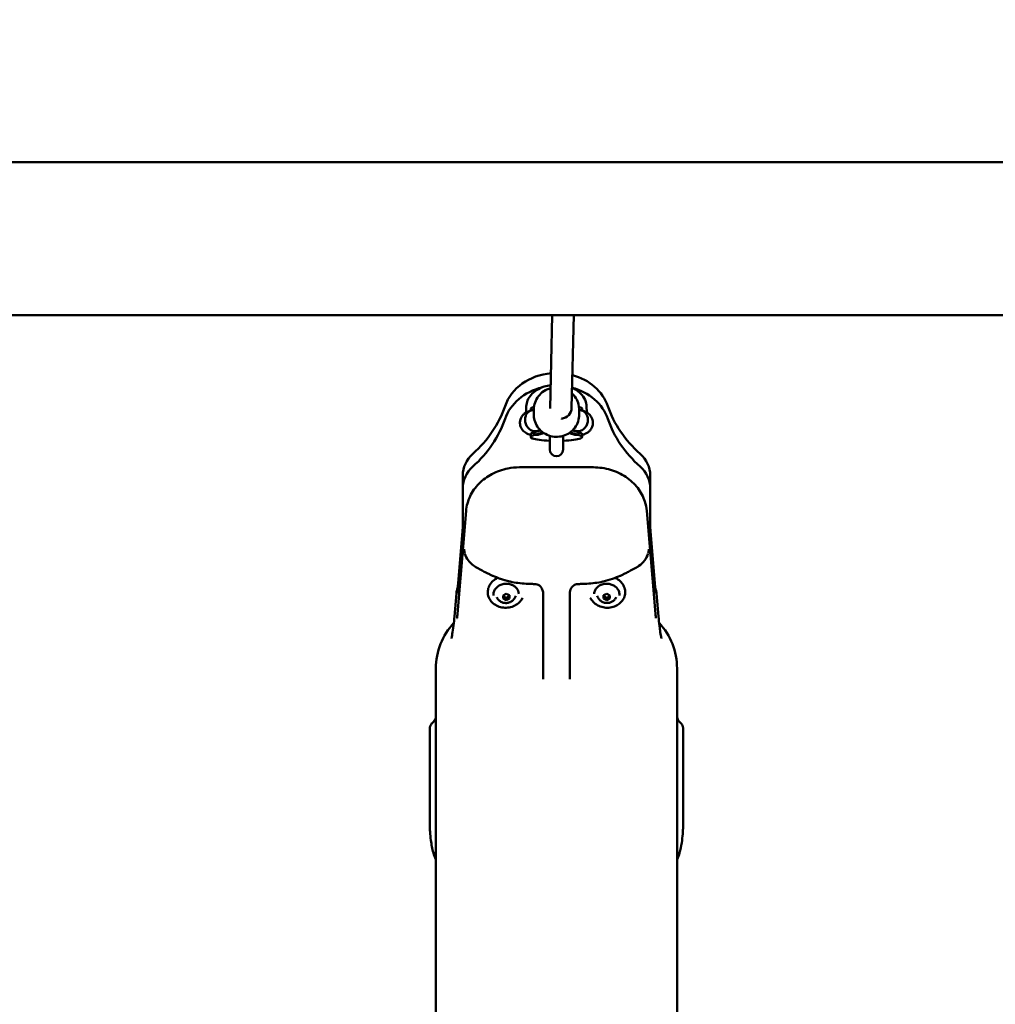
# Model space of a CAD drawing. Units: millimetres. Extents: x -10376 to 16152, y 0 to 15232.
# Drawn here: x -5620 to -4892, y 11110 to 11846 of the extents above; entities that cross this region are included whole.
import ezdxf

# ---------------------------------------------------------------- set-up
doc = ezdxf.new("R2010")
doc.units = ezdxf.units.MM
doc.layers.add('MD_Visible', color=7, linetype='Continuous', lineweight=50)
doc.styles.get("Standard").update_dxf_attribs({"font": 'Square-721-BT.ttf'})
doc.dimstyles.new('OLCU', dxfattribs={"dimtxt": 300, "dimasz": 150, "dimexe": 0.18, "dimexo": 0.0625, "dimgap": 50, "dimtad": 1, "dimdec": 0, "dimlfac": 0.1, "dimrnd": 5, "dimzin": 0, "dimdsep": 46, "dimtxsty": 'Standard', "dimcen": 0.09, "dimse1": 1, "dimse2": 1, "dimadec": 0, "dimazin": 0, "dimtfac": 1, "dimtdec": 0, "dimtofl": 0, "dimtmove": 0, "dimatfit": 3, "dimfxl": 1, "dimtolj": 1, "dimtzin": 0, "dimarcsym": 0})

# ---------------------------------------------------------------- blocks, each defined once
blk = doc.blocks.new('*D2')
at = {"color": 0, "lineweight": -2, "transparency": 16777216}
blk.add_line((-9589.36, 14743.04), (-3622.23, 14743.04), dxfattribs=at)
at = {"color": 0, "transparency": 16777216}
for points in [[(-9589.36, 14776.38), (-9589.36, 14709.71), (-9789.36, 14743.04)], [(-3622.23, 14776.38), (-3622.23, 14709.71), (-3422.23, 14743.04)]]:
    blk.add_solid(points, dxfattribs=at)
at = {"layer": 'Defpoints', "color": 0, "transparency": 16777216}
for p in [(-3422.23, 14743.04), (-9789.36, 13904.9), (-3422.23, 11682.13)]:
    blk.add_point(p, dxfattribs=at)
at = {"color": 0, "transparency": 16777216, "insert": (-6605.8, 15002.51), "char_height": 350, "attachment_point": 5}
blk.add_mtext('\\A1;635', dxfattribs=at)
blk = doc.blocks.new('top')
at = {"layer": 'MD_Visible'}
for p, q in [((2994.54, 4227.56), (6246.78, 4227.56)), ((3765.6, 4113.26), (6246.78, 4113.26)), ((4570.16, 4043.6), (4571.71, 4113.26)), ((4586.15, 4044.06), (4587.7, 4113.26)), ((4552.14, 4040.71), (4552.3, 4045.33)), ((4597.3, 4045.33), (4597.46, 4040.72)), ((4555.55, 4042.13), (4555.55, 4043.3)), ((4556.04, 4042.26), (4557.8, 4042.81)), ((4557.8, 4039.34), (4557.8, 4042.56)), ((4591.8, 4042.81), (4593.57, 4042.26)), ((4591.8, 4039.34), (4591.8, 4042.56)), ((4594.05, 4042.13), (4594.05, 4043.3)), ((4555.55, 4022.41), (4555.55, 4024.38)), ((4562.9, 4027.3), (4558.35, 4025.92)), ((4558.35, 4025.92), (4558.35, 4023.94)), ((4564.61, 4025.85), (4558.35, 4023.94)), ((4560.67, 4026.95), (4562.64, 4027.56)), ((4561.74, 4024.22), (4565.35, 4025.32)), ((4569.8, 4023.23), (4569.8, 4012.97)), ((4579.8, 4012.97), (4579.8, 4023.23)), ((4584.25, 4025.32), (4587.86, 4024.22)), ((4591.25, 4023.94), (4585, 4025.85)), ((4591.25, 4025.92), (4586.71, 4027.3)), ((4586.96, 4027.56), (4588.94, 4026.95)), ((4591.25, 4025.92), (4591.25, 4023.94)), ((4594.05, 4022.41), (4594.05, 4024.38)), ((4504.8, 3993.57), (4504.8, 3936.82)), ((4602.36, 3999.73), (4547.25, 3999.73)), ((4644.8, 3936.82), (4644.8, 3993.57)), ((4500.89, 3890.36), (4507.36, 3967.15)), ((4642.25, 3967.15), (4648.72, 3890.36)), ((4501.37, 3913.23), (4504.61, 3951.76)), ((4644.99, 3951.76), (4648.24, 3913.23)), ((4498.64, 3888.45), (4500.09, 3905.61)), ((4534.92, 3904.12), (4537.3, 3905.35)), ((4537.3, 3905.35), (4539.68, 3904.21)), ((4539.56, 3904.27), (4539.56, 3903.59)), ((4564.94, 3904.93), (4564.94, 3841.49)), ((4584.66, 3904.93), (4584.66, 3841.49)), ((4609.92, 3904.2), (4612.29, 3905.36)), ((4610.05, 3903.58), (4610.05, 3904.26)), ((4612.29, 3905.36), (4614.68, 3904.13)), ((4649.52, 3905.61), (4650.96, 3888.45)), ((4534.93, 3901.74), (4534.92, 3904.12)), ((4537.19, 3902.36), (4534.92, 3903.44)), ((4537.31, 3900.6), (4534.93, 3901.74)), ((4539.56, 3903.59), (4537.19, 3902.36)), ((4537.31, 3900.6), (4537.19, 3902.36)), ((4539.69, 3901.83), (4537.31, 3900.6)), ((4539.69, 3901.83), (4539.56, 3903.59)), ((4539.68, 3904.21), (4539.69, 3901.83)), ((4609.93, 3901.82), (4609.92, 3904.2)), ((4609.93, 3901.82), (4610.05, 3903.58)), ((4612.31, 3900.6), (4609.93, 3901.82)), ((4612.43, 3902.36), (4610.05, 3903.58)), ((4612.31, 3900.6), (4612.43, 3902.36)), ((4614.69, 3901.75), (4612.31, 3900.6)), ((4614.68, 3903.45), (4612.43, 3902.36)), ((4614.68, 3904.13), (4614.69, 3901.75)), ((4484.8, 3170.94), (4484.8, 3849.52)), ((4664.8, 3170.94), (4664.8, 3849.52)), ((4480.24, 3804.11), (4480.24, 3732.69)), ((4669.37, 3732.69), (4669.37, 3804.11))]:
    blk.add_line(p, q, dxfattribs=at)
at = {"layer": 'MD_Visible', "extrusion": (0, 0, -1)}
for centre, radius, start, end in [((-4574.8, 4012.97), 5, 180, 0), ((-4534.8, 3849.52), 50, 0, 42.88665), ((-4614.8, 3849.52), 50, 137.11306, 180)]:
    blk.add_arc(centre, radius, start, end, dxfattribs=at)
for centre, major_axis, ratio, start_param, end_param in [((4574.8, 4035.55), (-40, 0), 0.866025, 0.289174, 1.469238), ((4574.8, 4035.55), (-40, 0), 0.866025, 1.872897, 2.852418), ((4578.16, 4044.18), (7.72, 2.08), 0.986953, 0.282424, 1.770813), ((4440.61, 4060.62), (-100, 0), 0.866025, 3.430767, 3.911451), ((4708.99, 4060.62), (-100, 0), 0.866025, 5.513327, 5.994011), ((4558.35, 4034.61), (2.17, -7.7), 0.864523, -0.021374, 0.315739), ((4531.8, 3993.57), (-27, 0), 0.866025, 0, 0.769859), ((4617.8, 3993.57), (-27, 0), 0.866025, 2.371734, 3.141593), ((4552.5, 3920.84), (-0.38, -7.99), 0.014422, 6.282058, 6.284584), ((4640.26, 3912.56), (7.97, 0.67), 0.498675, 0, 0.000666), ((4504.87, 3890.02), (3.99, -0.34), 0.498675, 3.139136, 3.141593), ((4663.37, 3732.69), (-6, 0), 0.7257, 3.141593, 3.142782)]:
    blk.add_ellipse(centre, major_axis=major_axis, ratio=ratio, start_param=start_param, end_param=end_param, dxfattribs=at)
at = {"layer": 'MD_Visible'}
for centre, major_axis, ratio, start_param, end_param in [((4574.8, 4026.05), (40, 0), 0.866025, 1.844685, 2.852418), ((4574.8, 4026.05), (40, 0), 0.866025, 0.289174, 1.274221), ((4440.61, 4070.12), (100, 0), 0.866025, 5.513327, 5.994011), ((4574.8, 4043.3), (19.25, 0), 0.153415, 2.63781, 3.141593), ((4574.8, 4043.3), (19.25, 0), 0.153415, 0, 0.503783), ((4584.87, 4045.52), (10.36, -7.27), 0.948022, 0.621354, 0.621427), ((4708.99, 4070.12), (100, 0), 0.866025, 3.430767, 3.911451), ((4578.16, 4044.18), (6.74, -55.61), 0.008475, 4.853632, 4.867454), ((4574.8, 4022.41), (19.25, 0), 0.153415, 2.59535, 4.449636), ((4574.8, 4024.38), (19.25, 0), 0.153415, 2.59535, 3.141593), ((4574.8, 4022.41), (19.25, 0), 0.153415, 4.975142, 6.829428), ((4591.25, 4034.61), (-2.17, -7.7), 0.864549, -0.021378, 0.315768), ((4574.8, 4024.38), (19.25, 0), 0.153415, 0, 0.546243), ((4531.8, 3984.07), (27, 0), 0.866025, 2.371734, 3.141593), ((4617.8, 3984.07), (27, 0), 0.866025, 0, 0.769859), ((4509.34, 3912.56), (-7.97, 0.67), 0.498675, 0, 0.000666), ((4597.11, 3920.84), (0.38, -7.99), 0.014422, 6.282058, 6.284584), ((4644.73, 3890.02), (-3.99, -0.34), 0.498675, 3.139136, 3.141593), ((4486.24, 3732.69), (6, 0), 0.7257, 3.141593, 3.142782)]:
    blk.add_ellipse(centre, major_axis=major_axis, ratio=ratio, start_param=start_param, end_param=end_param, dxfattribs=at)
for points, knots in [([(4552.3, 4045.32), (4552.35, 4046.82), (4552.69, 4048.33), (4553.88, 4051.18), (4554.75, 4052.56), (4556.97, 4055.12), (4558.37, 4056.31), (4561.68, 4058.45), (4563.66, 4059.36), (4567.28, 4060.53), (4568.9, 4060.9), (4570.55, 4061.13)], [0, 0, 0, 0, 0.514602, 0.514602, 1.041654, 1.041654, 1.618326, 1.618326, 2.277724, 2.277724, 2.775455, 2.775455, 2.775455, 2.775455]), ([(4570.5, 4058.87), (4569.99, 4058.74), (4569.49, 4058.58), (4567.29, 4057.79), (4565.68, 4056.9), (4562.83, 4054.67), (4561.59, 4053.32), (4559.6, 4050.31), (4558.85, 4048.65), (4558, 4045.49), (4557.8, 4044.03), (4557.8, 4042.56)], [4.366099, 4.366099, 4.366099, 4.366099, 4.458593, 4.458593, 4.780055, 4.780055, 5.100512, 5.100512, 5.419768, 5.419768, 5.680045, 5.680045, 5.680045, 5.680045]), ([(4586.49, 4059.03), (4587.51, 4058.58), (4588.49, 4058.06), (4591.52, 4056.16), (4593.4, 4054.47), (4595.9, 4050.95), (4596.71, 4049.14), (4597.08, 4047.29)], [4.407042, 4.407042, 4.407042, 4.407042, 4.747886, 4.747886, 5.527213, 5.527213, 6.171593, 6.171593, 6.171593, 6.171593]), ([(4591.8, 4042.56), (4591.8, 4044.35), (4591.51, 4046.15), (4590.38, 4049.55), (4589.53, 4051.16), (4587.84, 4053.43), (4587.15, 4054.19), (4586.4, 4054.89)], [2.538452, 2.538452, 2.538452, 2.538452, 2.8565304, 2.8565304, 3.1749961, 3.1749961, 3.3570066, 3.3570066, 3.3570066, 3.3570066]), ([(4555.55, 4023.97), (4554.36, 4024.32), (4553.23, 4024.66), (4551.26, 4025.95), (4550.81, 4026.28), (4549.64, 4027.39), (4548.87, 4028.28), (4547.89, 4030.49), (4547.61, 4031.56), (4547.52, 4033.62), (4547.65, 4034.59), (4548.17, 4036.37), (4548.57, 4037.14), (4549.5, 4038.56), (4550.04, 4039.12), (4551.23, 4040.17), (4551.83, 4040.55), (4553.41, 4041.42), (4554.27, 4041.73), (4555.47, 4042.11), (4555.82, 4042.21), (4556.16, 4042.3)], [4.224264, 4.224264, 4.224264, 4.224264, 4.479406, 4.479406, 4.549431, 4.549431, 4.643853, 4.643853, 4.705342, 4.705342, 4.758178, 4.758178, 4.814941, 4.814941, 4.886059, 4.886059, 4.985722, 4.985722, 5.170513, 5.170513, 5.24394, 5.24394, 5.24394, 5.24394]), ([(4558.35, 4026.7), (4558.34, 4026.71), (4558.33, 4026.71), (4558.32, 4026.71), (4557.39, 4026.79), (4556.46, 4027.09), (4555.61, 4027.57), (4554.77, 4028.05), (4554, 4028.7), (4553.36, 4029.49), (4552.72, 4030.27), (4552.21, 4031.18), (4551.87, 4032.16), (4551.52, 4033.14), (4551.34, 4034.18), (4551.34, 4035.21), (4551.34, 4036.24), (4551.52, 4037.24), (4551.87, 4038.16), (4551.98, 4038.48), (4552.12, 4038.79), (4552.28, 4039.08)], [-2.517916, -2.517916, -2.517916, -2.517916, -2.513664, -2.513664, -2.513664, -2.194228, -2.194228, -2.194228, -1.881622, -1.881622, -1.881622, -1.569189, -1.569189, -1.569189, -1.256832, -1.256832, -1.256832, -0.944475, -0.944475, -0.944475, -0.836669, -0.836669, -0.836669, -0.836669]), ([(4552.28, 4039.08), (4552.58, 4039.63), (4552.94, 4040.14), (4553.36, 4040.58), (4554, 4041.26), (4554.77, 4041.78), (4555.61, 4042.11), (4555.75, 4042.17), (4555.89, 4042.22), (4556.04, 4042.26)], [-0.8366685, -0.8366685, -0.8366685, -0.8366685, -0.6320425, -0.6320425, -0.6320425, -0.3194366, -0.3194366, -0.3194366, -0.2666016, -0.2666016, -0.2666016, -0.2666016]), ([(4591.8, 4039.34), (4591.8, 4037.54), (4591.51, 4035.75), (4590.38, 4032.34), (4589.53, 4030.73), (4587.38, 4027.85), (4586.06, 4026.58), (4583.1, 4024.51), (4581.45, 4023.72), (4577.98, 4022.68), (4576.15, 4022.44), (4572.52, 4022.54), (4570.71, 4022.88), (4567.29, 4024.11), (4565.68, 4025), (4562.83, 4027.23), (4561.59, 4028.58), (4559.6, 4031.58), (4558.85, 4033.25), (4558, 4036.4), (4557.8, 4037.87), (4557.8, 4039.34)], [3.744733, 3.744733, 3.744733, 3.744733, 4.062812, 4.062812, 4.381278, 4.381278, 4.70074, 4.70074, 5.0214, 5.0214, 5.342984, 5.342984, 5.664874, 5.664874, 5.986337, 5.986337, 6.306793, 6.306793, 6.626049, 6.626049, 6.886326, 6.886326, 6.886326, 6.886326]), ([(4591.25, 4026.7), (4591.27, 4026.71), (4591.28, 4026.71), (4591.3, 4026.71), (4592.23, 4026.8), (4593.15, 4027.09), (4594, 4027.57), (4594.84, 4028.05), (4595.6, 4028.7), (4596.25, 4029.49), (4596.89, 4030.27), (4597.4, 4031.18), (4597.74, 4032.16), (4598.09, 4033.14), (4598.27, 4034.18), (4598.27, 4035.21), (4598.27, 4036.24), (4598.09, 4037.24), (4597.74, 4038.16), (4597.62, 4038.48), (4597.48, 4038.79), (4597.33, 4039.08)], [-0.005174, -0.005174, -0.005174, -0.005174, 0, 0, 0, 0.318557, 0.318557, 0.318557, 0.631131, 0.631131, 0.631131, 0.943547, 0.943547, 0.943547, 1.255901, 1.255901, 1.255901, 1.568255, 1.568255, 1.568255, 1.676065, 1.676065, 1.676065, 1.676065]), ([(4593.44, 4042.3), (4594.83, 4041.94), (4596.09, 4041.61), (4598.28, 4040.2), (4598.75, 4039.86), (4599.93, 4038.76), (4600.7, 4037.88), (4601.7, 4035.66), (4601.99, 4034.6), (4602.09, 4032.52), (4601.97, 4031.55), (4601.45, 4029.77), (4601.06, 4028.99), (4600.13, 4027.57), (4599.59, 4027.01), (4598.41, 4025.96), (4597.8, 4025.57), (4596.24, 4024.7), (4595.39, 4024.39), (4594.38, 4024.07), (4594.21, 4024.02), (4594.05, 4023.97)], [1.039302, 1.039302, 1.039302, 1.039302, 1.333983, 1.333983, 1.40576, 1.40576, 1.501164, 1.501164, 1.56292, 1.56292, 1.61578, 1.61578, 1.672406, 1.672406, 1.743223, 1.743223, 1.842254, 1.842254, 2.024533, 2.024533, 2.059114, 2.059114, 2.059114, 2.059114]), ([(4597.33, 4039.08), (4597.03, 4039.63), (4596.67, 4040.14), (4596.25, 4040.58), (4595.6, 4041.26), (4594.84, 4041.78), (4594, 4042.11), (4593.86, 4042.17), (4593.72, 4042.22), (4593.57, 4042.26)], [1.6760646, 1.6760646, 1.6760646, 1.6760646, 1.880671, 1.880671, 1.880671, 2.1932447, 2.1932447, 2.1932447, 2.2461041, 2.2461041, 2.2461041, 2.2461041]), ([(4561.74, 4024.22), (4561.69, 4024.21), (4561.64, 4024.19), (4561.59, 4024.18), (4561.48, 4024.15), (4561.37, 4024.12), (4561.26, 4024.09), (4561.15, 4024.07), (4561.04, 4024.04), (4560.92, 4024.02), (4560.81, 4024), (4560.69, 4023.98), (4560.58, 4023.96), (4560.53, 4023.95), (4560.48, 4023.95), (4560.43, 4023.94), (4560.26, 4023.92), (4560.09, 4023.9), (4559.92, 4023.89), (4559.81, 4023.89), (4559.69, 4023.88), (4559.58, 4023.88), (4559.44, 4023.88), (4559.3, 4023.88), (4559.15, 4023.88), (4559.08, 4023.88), (4559.01, 4023.89), (4558.94, 4023.89), (4558.87, 4023.9), (4558.8, 4023.9), (4558.73, 4023.91)], [0.013039972, 0.013039972, 0.013039972, 0.013039972, 0.013230984, 0.013230984, 0.013230984, 0.013614925, 0.013614925, 0.013614925, 0.014016747, 0.014016747, 0.014016747, 0.014418094, 0.014418094, 0.014418094, 0.014585783, 0.014585783, 0.014585783, 0.01517281, 0.01517281, 0.01517281, 0.01555664, 0.01555664, 0.01555664, 0.016042069, 0.016042069, 0.016042069, 0.016284784, 0.016284784, 0.016284784, 0.016527498, 0.016527498, 0.016527498, 0.016527498]), ([(4559.83, 4026.71), (4559.83, 4026.71), (4559.83, 4026.71), (4559.85, 4026.71), (4559.96, 4026.75), (4560.21, 4026.82), (4560.27, 4026.84), (4560.34, 4026.86)], [5.0962946, 5.0962946, 5.0962946, 5.0962946, 5.1044854, 5.1044854, 5.2234775, 5.2234775, 5.2586588, 5.2586588, 5.2586588, 5.2586588]), ([(4561.05, 4024.03), (4561.05, 4024.03), (4561.11, 4024.05), (4561.26, 4024.09), (4561.3, 4024.1), (4561.34, 4024.11)], [8.2860113, 8.2860113, 8.2860113, 8.2860113, 8.3803271, 8.3803271, 8.4079532, 8.4079532, 8.4079532, 8.4079532]), ([(4587.86, 4024.22), (4587.91, 4024.21), (4587.97, 4024.19), (4588.02, 4024.18), (4588.12, 4024.15), (4588.23, 4024.12), (4588.34, 4024.09), (4588.45, 4024.07), (4588.57, 4024.04), (4588.68, 4024.02), (4588.8, 4024), (4588.91, 4023.98), (4589.03, 4023.96), (4589.08, 4023.95), (4589.13, 4023.95), (4589.17, 4023.94), (4589.34, 4023.92), (4589.51, 4023.9), (4589.69, 4023.89), (4589.8, 4023.89), (4589.91, 4023.88), (4590.02, 4023.88), (4590.16, 4023.88), (4590.31, 4023.88), (4590.45, 4023.88), (4590.52, 4023.88), (4590.59, 4023.89), (4590.66, 4023.89), (4590.74, 4023.9), (4590.81, 4023.9), (4590.88, 4023.91)], [0.013039972, 0.013039972, 0.013039972, 0.013039972, 0.013230984, 0.013230984, 0.013230984, 0.013614925, 0.013614925, 0.013614925, 0.014016747, 0.014016747, 0.014016747, 0.014418094, 0.014418094, 0.014418094, 0.014585783, 0.014585783, 0.014585783, 0.01517281, 0.01517281, 0.01517281, 0.01555664, 0.01555664, 0.01555664, 0.016042069, 0.016042069, 0.016042069, 0.016284784, 0.016284784, 0.016284784, 0.016527498, 0.016527498, 0.016527498, 0.016527498]), ([(4507.36, 3967.15), (4507.67, 3970.91), (4508.7, 3974.68), (4511.97, 3981.54), (4514.22, 3984.73), (4519.69, 3990.33), (4523.01, 3992.79), (4530.28, 3996.63), (4534.33, 3998.05), (4541.35, 3999.44), (4544.31, 3999.73), (4547.25, 3999.73)], [0, 0, 0, 0, 1.269115, 1.269115, 2.507958, 2.507958, 3.771695, 3.771695, 5.046166, 5.046166, 5.928779, 5.928779, 5.928779, 5.928779]), ([(4602.36, 3999.73), (4606.7, 3999.73), (4611.11, 3999.09), (4619.29, 3996.65), (4623.17, 3994.83), (4630, 3990.26), (4633.04, 3987.45), (4637.84, 3981.21), (4639.7, 3977.72), (4641.58, 3971.83), (4642.05, 3969.49), (4642.25, 3967.15)], [0, 0, 0, 0, 1.304438, 1.304438, 2.589002, 2.589002, 3.8704, 3.8704, 5.136942, 5.136942, 5.928258, 5.928258, 5.928258, 5.928258]), ([(4515.54, 3924.69), (4512.93, 3926.18), (4510.64, 3928.05), (4507.85, 3931.75), (4506.99, 3933.37), (4506.47, 3935.11)], [0, 0, 0, 0, 1.050766, 1.050766, 1.717166, 1.717166, 1.717166, 1.717166]), ([(4643.13, 3935.11), (4642.6, 3933.35), (4641.73, 3931.7), (4639.42, 3928.66), (4637.92, 3927.27), (4635.55, 3925.59), (4634.83, 3925.13), (4634.07, 3924.69)], [0, 0, 0, 0, 0.676226, 0.676226, 1.414636, 1.414636, 1.720289, 1.720289, 1.720289, 1.720289]), ([(4643.73, 3938.62), (4643.73, 3938.62), (4643.73, 3938.62), (4643.73, 3938.6), (4643.73, 3938.54), (4643.72, 3938.47)], [1.3089129, 1.3089129, 1.3089129, 1.3089129, 1.334813, 1.334813, 1.4537599, 1.4537599, 1.4537599, 1.4537599]), ([(4500.56, 3905.72), (4500.56, 3905.72), (4500.56, 3905.72), (4500.57, 3905.73), (4500.58, 3905.81), (4500.63, 3906.12), (4500.67, 3906.41), (4500.79, 3907.3), (4500.87, 3908), (4501.06, 3909.83), (4501.18, 3911.05), (4501.32, 3912.66), (4501.34, 3912.93), (4501.37, 3913.21)], [1.205401, 1.205401, 1.205401, 1.205401, 1.221539, 1.221539, 1.380082, 1.380082, 1.635887, 1.635887, 2.014372, 2.014372, 2.500881, 2.500881, 2.598518, 2.598518, 2.598518, 2.598518]), ([(4549.54, 3902.37), (4549.35, 3901.95), (4549.12, 3901.54), (4548.18, 3900.03), (4547.28, 3899.02), (4545.16, 3897.27), (4543.95, 3896.55), (4541.31, 3895.46), (4539.89, 3895.1), (4537.01, 3894.79), (4535.54, 3894.84), (4532.71, 3895.34), (4531.34, 3895.79), (4528.84, 3897.06), (4527.72, 3897.87), (4525.83, 3899.77), (4525.06, 3900.85), (4523.97, 3903.18), (4523.65, 3904.41), (4523.45, 3906.91), (4523.58, 3908.17), (4524.28, 3910.61), (4524.85, 3911.78), (4526.38, 3913.93), (4527.35, 3914.89), (4529.24, 3916.29), (4530.1, 3916.79), (4531.01, 3917.2)], [1.797849, 1.797849, 1.797849, 1.797849, 1.910705, 1.910705, 2.228962, 2.228962, 2.551235, 2.551235, 2.875704, 2.875704, 3.200873, 3.200873, 3.525652, 3.525652, 3.848688, 3.848688, 4.168103, 4.168103, 4.482908, 4.482908, 4.795382, 4.795382, 5.10996, 5.10996, 5.429054, 5.429054, 5.656534, 5.656534, 5.656534, 5.656534]), ([(4527.71, 3904.03), (4527.65, 3904.91), (4527.75, 3905.79), (4528.28, 3907.49), (4528.71, 3908.31), (4529.84, 3909.79), (4530.53, 3910.45), (4532.13, 3911.55), (4533.02, 3911.99), (4534.93, 3912.61), (4535.93, 3912.79), (4537.95, 3912.87), (4538.96, 3912.77), (4540.89, 3912.31), (4541.81, 3911.94), (4543.46, 3910.98), (4544.19, 3910.39), (4545.39, 3909.02), (4545.87, 3908.25), (4546.45, 3906.76), (4546.61, 3906.06), (4546.66, 3905.35)], [4.490686, 4.490686, 4.490686, 4.490686, 4.816651, 4.816651, 5.140576, 5.140576, 5.460806, 5.460806, 5.778501, 5.778501, 6.09508, 6.09508, 6.411407, 6.411407, 6.728132, 6.728132, 7.046219, 7.046219, 7.367135, 7.367135, 7.632279, 7.632279, 7.632279, 7.632279]), ([(4564.81, 3906.48), (4564.65, 3907.46), (4564.33, 3908.42), (4563.39, 3910.09), (4562.79, 3910.82), (4561.79, 3911.6), (4561.48, 3911.8), (4560.6, 3912.25), (4559.99, 3912.44), (4559.27, 3912.51), (4559.17, 3912.52), (4559.07, 3912.53)], [0, 0, 0, 0, 0.297823, 0.297823, 0.5723056, 0.5723056, 0.6811324, 0.6811324, 0.8674685, 0.8674685, 0.8971919, 0.8971919, 0.8971919, 0.8971919]), ([(4590.53, 3912.53), (4590.02, 3912.5), (4589.51, 3912.4), (4588.54, 3912.04), (4588.08, 3911.78), (4587.18, 3911.13), (4586.76, 3910.7), (4585.97, 3909.69), (4585.61, 3909.08), (4585.09, 3907.81), (4584.9, 3907.15), (4584.79, 3906.48)], [0, 0, 0, 0, 0.1532614, 0.1532614, 0.309174, 0.309174, 0.4861184, 0.4861184, 0.6950149, 0.6950149, 0.8989526, 0.8989526, 0.8989526, 0.8989526]), ([(4618.59, 3917.2), (4618.68, 3917.16), (4618.76, 3917.12), (4620.14, 3916.47), (4621.31, 3915.68), (4623.33, 3913.81), (4624.16, 3912.74), (4625.4, 3910.42), (4625.81, 3909.19), (4626.16, 3906.68), (4626.11, 3905.41), (4625.56, 3902.97), (4625.06, 3901.79), (4623.66, 3899.63), (4622.76, 3898.65), (4620.64, 3896.98), (4619.42, 3896.3), (4616.79, 3895.31), (4615.37, 3895), (4612.49, 3894.79), (4611.02, 3894.89), (4608.19, 3895.49), (4606.82, 3895.99), (4604.33, 3897.34), (4603.21, 3898.2), (4601.35, 3900.14), (4600.6, 3901.21), (4600.06, 3902.37)], [0.303288, 0.303288, 0.303288, 0.303288, 0.325128, 0.325128, 0.649331, 0.649331, 0.970981, 0.970981, 1.288294, 1.288294, 1.601555, 1.601555, 1.914457, 1.914457, 2.230984, 2.230984, 2.551965, 2.551965, 2.875832, 2.875832, 3.200878, 3.200878, 3.52593, 3.52593, 3.849808, 3.849808, 4.161974, 4.161974, 4.161974, 4.161974]), ([(4602.94, 3905.35), (4603, 3906.22), (4603.23, 3907.09), (4603.99, 3908.7), (4604.53, 3909.45), (4605.85, 3910.75), (4606.63, 3911.31), (4608.36, 3912.18), (4609.31, 3912.49), (4611.28, 3912.85), (4612.3, 3912.89), (4614.31, 3912.69), (4615.3, 3912.45), (4617.14, 3911.72), (4618, 3911.23), (4619.5, 3910.05), (4620.15, 3909.36), (4621.15, 3907.84), (4621.52, 3907.02), (4621.89, 3905.46), (4621.95, 3904.74), (4621.9, 3904.03)], [4.610729, 4.610729, 4.610729, 4.610729, 4.936693, 4.936693, 5.260619, 5.260619, 5.580848, 5.580848, 5.898544, 5.898544, 6.215122, 6.215122, 6.531449, 6.531449, 6.848175, 6.848175, 7.166262, 7.166262, 7.487178, 7.487178, 7.752322, 7.752322, 7.752322, 7.752322]), ([(4648.24, 3913.21), (4648.37, 3911.66), (4648.5, 3910.24), (4648.74, 3907.88), (4648.86, 3906.9), (4648.98, 3906.04), (4649.02, 3905.85), (4649.04, 3905.73), (4649.04, 3905.72), (4649.04, 3905.72)], [0.002227, 0.002227, 0.002227, 0.002227, 0.544959, 0.544959, 1.086292, 1.086292, 1.317155, 1.317155, 1.392531, 1.392531, 1.392531, 1.392531]), ([(4544.36, 3903.8), (4544.16, 3903.06), (4543.83, 3902.37), (4543, 3901.11), (4542.48, 3900.55), (4541.29, 3899.59), (4540.61, 3899.2), (4539.14, 3898.63), (4538.35, 3898.46), (4536.73, 3898.36), (4535.91, 3898.44), (4534.31, 3898.86), (4533.54, 3899.2), (4532.16, 3900.13), (4531.55, 3900.69), (4530.71, 3901.81), (4530.42, 3902.3), (4530.2, 3902.82)], [0.241074, 0.241074, 0.241074, 0.241074, 0.526973, 0.526973, 0.832983, 0.832983, 1.166024, 1.166024, 1.523245, 1.523245, 1.890067, 1.890067, 2.245645, 2.245645, 2.57413, 2.57413, 2.785571, 2.785571, 2.785571, 2.785571]), ([(4619.41, 3902.82), (4619.1, 3902.11), (4618.69, 3901.47), (4617.69, 3900.34), (4617.09, 3899.86), (4615.78, 3899.07), (4615.05, 3898.78), (4613.52, 3898.42), (4612.71, 3898.36), (4611.1, 3898.48), (4610.29, 3898.67), (4608.77, 3899.32), (4608.05, 3899.76), (4606.82, 3900.86), (4606.29, 3901.51), (4605.61, 3902.73), (4605.39, 3903.25), (4605.24, 3903.8)], [0.361117, 0.361117, 0.361117, 0.361117, 0.647015, 0.647015, 0.953025, 0.953025, 1.286066, 1.286066, 1.643288, 1.643288, 2.010109, 2.010109, 2.365688, 2.365688, 2.694173, 2.694173, 2.905613, 2.905613, 2.905613, 2.905613]), ([(4500.54, 3887.06), (4500.54, 3887.06), (4500.54, 3887.06), (4500.54, 3887.09), (4500.55, 3887.14), (4500.58, 3887.33), (4500.6, 3887.49), (4500.66, 3887.98), (4500.7, 3888.35), (4500.79, 3889.24), (4500.84, 3889.77), (4500.89, 3890.34)], [0.6150961, 0.6150961, 0.6150961, 0.6150961, 0.6382997, 0.6382997, 0.7161471, 0.7161471, 0.8417561, 0.8417561, 1.0250209, 1.0250209, 1.2250983, 1.2250983, 1.2250983, 1.2250983]), ([(4648.72, 3890.34), (4648.77, 3889.65), (4648.83, 3889.02), (4648.94, 3887.99), (4648.99, 3887.56), (4649.04, 3887.19), (4649.06, 3887.11), (4649.07, 3887.06), (4649.07, 3887.06), (4649.07, 3887.06)], [0.0018178, 0.0018178, 0.0018178, 0.0018178, 0.2419114, 0.2419114, 0.4795611, 0.4795611, 0.5810609, 0.5810609, 0.6106206, 0.6106206, 0.6106206, 0.6106206]), ([(4496.41, 3872), (4496.41, 3872), (4496.43, 3872.09), (4496.57, 3872.71), (4496.78, 3873.72), (4497.32, 3876.94), (4497.65, 3879.15), (4498.2, 3883.76), (4498.44, 3886.05), (4498.64, 3888.45)], [9.953457, 9.953457, 9.953457, 9.953457, 10.492348, 10.492348, 11.648958, 11.648958, 12.771297, 12.771297, 13.667109, 13.667109, 13.667109, 13.667109]), ([(4650.97, 3888.42), (4651.18, 3885.89), (4651.43, 3883.49), (4651.91, 3879.62), (4652.13, 3878.04), (4652.63, 3874.79), (4652.89, 3873.44), (4653.14, 3872.21), (4653.2, 3872), (4653.2, 3872)], [0.003899, 0.003899, 0.003899, 0.003899, 0.945777, 0.945777, 1.72265, 1.72265, 2.881782, 2.881782, 3.714301, 3.714301, 3.714301, 3.714301]), ([(4480.24, 3804.22), (4480.24, 3804.38), (4480.24, 3804.53), (4480.26, 3804.86), (4480.28, 3805.01), (4480.33, 3805.47), (4480.39, 3805.81), (4480.57, 3806.46), (4480.68, 3806.76), (4481.01, 3807.47), (4481.26, 3807.89), (4481.73, 3808.5), (4481.93, 3808.72), (4482.15, 3808.93)], [0.0256871, 0.0256871, 0.0256871, 0.0256871, 0.1218716, 0.1218716, 0.194226, 0.194226, 0.3136892, 0.3136892, 0.4136617, 0.4136617, 0.5575585, 0.5575585, 0.6480313, 0.6480313, 0.6480313, 0.6480313]), ([(4482.93, 3809.66), (4483.39, 3810.09), (4483.78, 3810.61), (4484.38, 3811.72), (4484.6, 3812.34), (4484.74, 3813.14), (4484.76, 3813.31), (4484.79, 3813.57), (4484.79, 3813.66), (4484.8, 3813.79), (4484.8, 3813.84), (4484.8, 3813.9), (4484.8, 3813.92), (4484.8, 3813.96), (4484.8, 3813.97), (4484.8, 3813.98), (4484.8, 3813.99), (4484.8, 3814), (4484.8, 3814), (4484.8, 3814), (4484.8, 3814.01), (4484.8, 3814.01), (4484.8, 3814.01), (4484.8, 3814.01), (4484.8, 3814.01), (4484.8, 3814.01), (4484.8, 3814.01), (4484.8, 3814.01), (4484.8, 3814.01), (4484.8, 3814.01), (4484.8, 3814.01), (4484.8, 3814.01), (4484.8, 3814.01), (4484.8, 3814.01)], [0.0019009, 0.0019009, 0.0019009, 0.0019009, 0.1914579, 0.1914579, 0.382691, 0.382691, 0.4349963, 0.4349963, 0.4613311, 0.4613311, 0.4745219, 0.4745219, 0.4811204, 0.4811204, 0.48442, 0.48442, 0.4860701, 0.4860701, 0.4868958, 0.4868958, 0.4873111, 0.4873111, 0.4875264, 0.4875264, 0.4875891, 0.4875891, 0.4876421, 0.4876421, 0.4876877, 0.4876877, 0.4877635, 0.4877635, 0.4878445, 0.4878445, 0.4878445, 0.4878445]), ([(4664.8, 3814.01), (4664.8, 3814.01), (4664.8, 3814.01), (4664.8, 3814.01), (4664.8, 3814.01), (4664.8, 3814.01), (4664.8, 3814.01), (4664.8, 3814.01), (4664.8, 3814.01), (4664.8, 3814.01), (4664.8, 3814.01), (4664.8, 3814.01), (4664.8, 3814.01), (4664.8, 3814), (4664.8, 3814), (4664.8, 3813.99), (4664.8, 3813.98), (4664.8, 3813.95), (4664.8, 3813.93), (4664.8, 3813.84), (4664.81, 3813.77), (4664.82, 3813.5), (4664.84, 3813.29), (4664.97, 3812.48), (4665.16, 3811.87), (4665.73, 3810.75), (4666.11, 3810.22), (4666.6, 3809.73), (4666.64, 3809.69), (4666.68, 3809.66)], [0, 0, 0, 0, 0.0001004, 0.0001004, 0.0001729, 0.0001729, 0.0002455, 0.0002455, 0.0003134, 0.0003134, 0.0004265, 0.0004265, 0.0006798, 0.0006798, 0.0014386, 0.0014386, 0.0037144, 0.0037144, 0.0105417, 0.0105417, 0.0310262, 0.0310262, 0.0925517, 0.0925517, 0.2791412, 0.2791412, 0.4701833, 0.4701833, 0.4860019, 0.4860019, 0.4860019, 0.4860019]), ([(4667.45, 3808.93), (4667.92, 3808.49), (4668.31, 3807.96), (4668.75, 3807.15), (4668.87, 3806.88), (4669.06, 3806.37), (4669.13, 3806.13), (4669.22, 3805.72), (4669.25, 3805.55), (4669.32, 3805.13), (4669.34, 3804.9), (4669.36, 3804.53), (4669.36, 3804.37), (4669.36, 3804.22)], [0.0023454, 0.0023454, 0.0023454, 0.0023454, 0.1952684, 0.1952684, 0.2865064, 0.2865064, 0.3657721, 0.3657721, 0.4291814, 0.4291814, 0.5296012, 0.5296012, 0.6259621, 0.6259621, 0.6259621, 0.6259621]), ([(4480.43, 3727.54), (4480.32, 3729.13), (4480.26, 3730.65), (4480.24, 3732.21), (4480.24, 3732.45), (4480.24, 3732.69)], [0, 0, 0, 0, 0.5043439, 0.5043439, 0.6005491, 0.6005491, 0.6005491, 0.6005491]), ([(4669.37, 3732.69), (4669.37, 3731.62), (4669.33, 3730.37), (4669.24, 3728.56), (4669.21, 3728.05), (4669.18, 3727.54)], [0, 0, 0, 0, 0.4382215, 0.4382215, 0.6012693, 0.6012693, 0.6012693, 0.6012693]), ([(4482.91, 3711.91), (4482.06, 3714.89), (4481.46, 3718.08), (4480.76, 3723.35), (4480.56, 3725.51), (4480.43, 3727.54)], [0, 0, 0, 0, 0.952445, 0.952445, 1.599275, 1.599275, 1.599275, 1.599275]), ([(4669.18, 3727.54), (4669.04, 3725.48), (4668.84, 3723.31), (4668.22, 3718.63), (4667.77, 3716.09), (4667.02, 3713.07), (4666.86, 3712.49), (4666.7, 3711.91)], [0, 0, 0, 0, 0.654036, 0.654036, 1.416875, 1.416875, 1.601238, 1.601238, 1.601238, 1.601238])]:
    blk.add_open_spline(points, degree=3, knots=knots, dxfattribs=at)
for points in [[(4597.08, 4047.29), (4597.2, 4046.67), (4597.27, 4046.04), (4597.3, 4045.41)], [(4562.54, 4027.53), (4562.38, 4027.34), (4562.22, 4027.19), (4562.07, 4027.05)], [(4587.53, 4027.05), (4587.39, 4027.19), (4587.23, 4027.34), (4587.06, 4027.53)], [(4588.26, 4024.11), (4588.45, 4024.07), (4588.56, 4024.03), (4588.56, 4024.03)], [(4589.27, 4026.86), (4589.58, 4026.78), (4589.78, 4026.71), (4589.78, 4026.71)], [(4504.61, 3951.75), (4504.68, 3952.5), (4504.74, 3953.29), (4504.8, 3954.1)], [(4644.8, 3954.1), (4644.86, 3953.29), (4644.93, 3952.5), (4644.99, 3951.75)], [(4505.88, 3938.47), (4505.88, 3938.56), (4505.87, 3938.62), (4505.87, 3938.62)], [(4506.41, 3935.36), (4506.13, 3936.35), (4505.93, 3937.36), (4505.88, 3938.47)], [(4506.48, 3935.11), (4506.48, 3935.11), (4506.48, 3935.12), (4506.48, 3935.12)], [(4643.13, 3935.11), (4643.13, 3935.11), (4643.13, 3935.12), (4643.13, 3935.12)], [(4643.72, 3938.47), (4643.68, 3937.36), (4643.48, 3936.35), (4643.2, 3935.36)], [(4519.4, 3922.59), (4518.09, 3923.27), (4516.8, 3923.97), (4515.54, 3924.7)], [(4515.54, 3924.69), (4515.54, 3924.69), (4515.54, 3924.69), (4515.54, 3924.69)], [(4522.45, 3921.03), (4521.43, 3921.55), (4520.41, 3922.06), (4519.4, 3922.59)], [(4524.83, 3919.86), (4524.04, 3920.24), (4523.26, 3920.63), (4522.48, 3921.02)], [(4524.98, 3919.79), (4524.94, 3919.81), (4524.9, 3919.82), (4524.86, 3919.84)], [(4524.86, 3919.84), (4524.86, 3919.84), (4524.86, 3919.84), (4524.86, 3919.84)], [(4527.11, 3918.81), (4526.39, 3919.12), (4525.67, 3919.45), (4524.97, 3919.79)], [(4624.64, 3919.79), (4623.93, 3919.45), (4623.21, 3919.12), (4622.5, 3918.81)], [(4624.74, 3919.84), (4624.7, 3919.82), (4624.66, 3919.81), (4624.63, 3919.79)], [(4624.74, 3919.84), (4624.74, 3919.84), (4624.74, 3919.84), (4624.74, 3919.84)], [(4627.12, 3921.02), (4626.34, 3920.63), (4625.56, 3920.24), (4624.78, 3919.86)], [(4630.2, 3922.59), (4629.2, 3922.06), (4628.18, 3921.55), (4627.15, 3921.03)], [(4634.07, 3924.7), (4632.8, 3923.97), (4631.51, 3923.27), (4630.2, 3922.59)], [(4634.06, 3924.69), (4634.06, 3924.69), (4634.06, 3924.69), (4634.06, 3924.69)], [(4527.18, 3918.78), (4527.17, 3918.78), (4527.17, 3918.78), (4527.16, 3918.78)], [(4532.85, 3916.51), (4530.92, 3917.22), (4529.01, 3917.97), (4527.18, 3918.78)], [(4539.91, 3914.44), (4537.48, 3914.99), (4535.14, 3915.66), (4532.94, 3916.47)], [(4532.94, 3916.47), (4532.94, 3916.47), (4532.94, 3916.47), (4532.94, 3916.47)], [(4540.07, 3914.41), (4540.02, 3914.42), (4539.97, 3914.43), (4539.91, 3914.44)], [(4540.22, 3914.38), (4540.17, 3914.39), (4540.12, 3914.4), (4540.07, 3914.41)], [(4552.12, 3912.85), (4548.08, 3913.03), (4544.03, 3913.55), (4540.23, 3914.37)], [(4556.13, 3912.66), (4554.79, 3912.72), (4553.46, 3912.78), (4552.12, 3912.84)], [(4559.07, 3912.53), (4558.09, 3912.57), (4557.11, 3912.61), (4556.13, 3912.66)], [(4593.47, 3912.66), (4592.49, 3912.61), (4591.51, 3912.57), (4590.53, 3912.53)], [(4597.48, 3912.84), (4596.15, 3912.78), (4594.81, 3912.72), (4593.47, 3912.66)], [(4609.37, 3914.37), (4605.58, 3913.55), (4601.52, 3913.03), (4597.48, 3912.85)], [(4609.53, 3914.41), (4609.48, 3914.4), (4609.43, 3914.39), (4609.39, 3914.38)], [(4609.69, 3914.44), (4609.64, 3914.43), (4609.59, 3914.42), (4609.53, 3914.41)], [(4616.66, 3916.47), (4614.47, 3915.66), (4612.12, 3914.99), (4609.69, 3914.44)], [(4616.66, 3916.47), (4616.67, 3916.47), (4616.67, 3916.47), (4616.67, 3916.47)], [(4622.43, 3918.78), (4620.59, 3917.97), (4618.69, 3917.22), (4616.75, 3916.51)], [(4622.43, 3918.78), (4622.43, 3918.78), (4622.44, 3918.78), (4622.44, 3918.78)], [(4500.09, 3905.61), (4500.16, 3906.49), (4500.33, 3907.33), (4500.57, 3908.15)], [(4500.57, 3908.16), (4500.7, 3908.6), (4500.85, 3909.04), (4501.02, 3909.46)], [(4500.57, 3908.16), (4500.57, 3908.15), (4500.57, 3908.15), (4500.57, 3908.15)], [(4564.94, 3904.93), (4564.94, 3905.45), (4564.9, 3905.97), (4564.82, 3906.48)], [(4584.79, 3906.48), (4584.7, 3905.97), (4584.66, 3905.45), (4584.66, 3904.93)], [(4648.58, 3909.46), (4648.75, 3909.04), (4648.9, 3908.6), (4649.03, 3908.16)], [(4649.03, 3908.16), (4649.03, 3908.15), (4649.03, 3908.15), (4649.03, 3908.15)], [(4649.03, 3908.15), (4649.27, 3907.33), (4649.44, 3906.49), (4649.52, 3905.61)], [(4482.17, 3808.94), (4482.42, 3809.18), (4482.67, 3809.41), (4482.91, 3809.64)], [(4666.69, 3809.64), (4666.94, 3809.41), (4667.19, 3809.18), (4667.44, 3808.94)], [(4480.43, 3727.54), (4480.43, 3727.54), (4480.43, 3727.54), (4480.43, 3727.54)], [(4669.18, 3727.54), (4669.18, 3727.54), (4669.18, 3727.54), (4669.18, 3727.54)], [(4484.78, 3706.77), (4484.04, 3708.37), (4483.42, 3710.11), (4482.91, 3711.91)], [(4484.8, 3706.7), (4484.79, 3706.73), (4484.78, 3706.75), (4484.77, 3706.77)], [(4664.83, 3706.77), (4664.82, 3706.75), (4664.81, 3706.73), (4664.8, 3706.7)], [(4666.7, 3711.91), (4666.18, 3710.11), (4665.56, 3708.37), (4664.83, 3706.77)], [(4484.7, 3598.79), (4484.69, 3598.77), (4484.67, 3598.76), (4484.65, 3598.74)], [(4484.71, 3598.79), (4484.73, 3598.81), (4484.75, 3598.83), (4484.77, 3598.85)], [(4484.77, 3598.85), (4484.78, 3598.85), (4484.78, 3598.86), (4484.78, 3598.86)], [(4484.78, 3598.86), (4484.79, 3598.86), (4484.79, 3598.87), (4484.8, 3598.88)], [(4664.83, 3598.85), (4664.83, 3598.85), (4664.83, 3598.86), (4664.82, 3598.86)], [(4664.83, 3598.85), (4664.85, 3598.83), (4664.87, 3598.81), (4664.9, 3598.79)], [(4664.9, 3598.79), (4664.92, 3598.77), (4664.93, 3598.76), (4664.95, 3598.74)]]:
    blk.add_open_spline(points, degree=3, dxfattribs=at)

msp = doc.modelspace()

# ---------------------------------------------------------------- block references
msp.add_blockref('top', (-9794, 7511.73))

# ---------------------------------------------------------------- dimensions: what is measured, and where the dimension line sits
dim = msp.add_linear_dim(base=(-3422.23, 14743.04), p1=(-9789.36, 13904.9), p2=(-3422.23, 11682.13), dimstyle='OLCU', override={"dimtxt": 350, "dimasz": 200, "dimgap": 80})
dim.commit()
dim.dimension.update_dxf_attribs({"geometry": '*D2', "text_midpoint": (-6605.8, 15002.51)})

doc.saveas('drawing.dxf')
